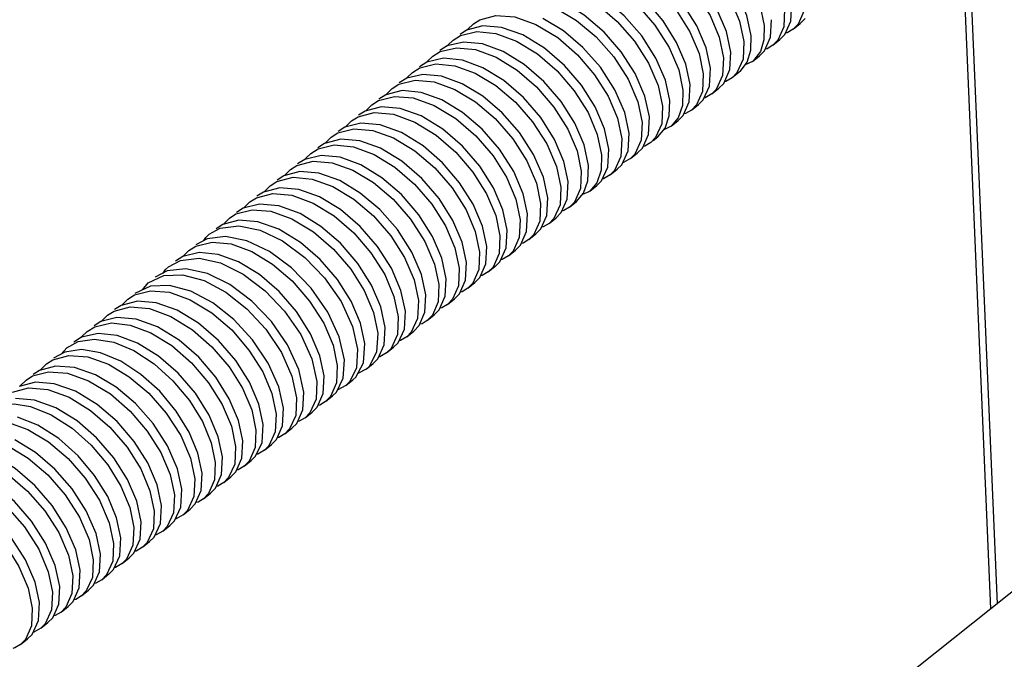
# Model space of a CAD drawing. Units: inches. Extents: x 0 to 3195, y -217 to 489.
# Drawn here: x 1712 to 1714, y 424 to 426 of the extents above; entities that cross this region are included whole.
import ezdxf
from ezdxf import colors
from ezdxf.entities.mleader import LeaderData, LeaderLine
from ezdxf.math import Vec2, Vec3

# ---------------------------------------------------------------- set-up
doc = ezdxf.new("R2010")
doc.units = ezdxf.units.IN
doc.header["$LTSCALE"] = 26.074074
doc.header["$MEASUREMENT"] = 0
doc.layers.get('0').update_dxf_attribs({"linetype": 'CONTINUOUS'})
doc.layers.add('01___PRT_ALL_DTM_PLN', color=7, linetype='CONTINUOUS')
doc.layers.add('02___PRT_ALL_AXES', color=7, linetype='CONTINUOUS')
doc.styles.get("Standard").update_dxf_attribs({"font": 'arial.ttf', "width": 0.8})

msp = doc.modelspace()

# ---------------------------------------------------------------- linework, layer by layer
at = {"color": 7, "linetype": 'Continuous'}
for p, q in [((1714.06589, 427.35878), (1714.20201, 424.1707)), ((1714.08409, 427.33407), (1714.21859, 424.1839)), ((1713.69001, 425.67647), (1713.69238, 425.72153)), ((1713.67411, 425.70698), (1713.67177, 425.66204)), ((1716.09129, 425.67454), (1709.2086, 420.19603)), ((1712.87659, 425.66941), (1712.89305, 425.67991)), ((1713.63793, 425.63511), (1713.64027, 425.68005)), ((1713.67458, 425.64177), (1713.69001, 425.67647)), ((1713.71429, 425.6705), (1713.72661, 425.68313)), ((1712.85921, 425.65298), (1712.84275, 425.64248)), ((1712.90034, 425.66404), (1712.85921, 425.65298)), ((1712.94859, 425.66021), (1712.90034, 425.66404)), ((1713.00312, 425.64088), (1712.94859, 425.66021)), ((1713.66219, 425.62902), (1713.67458, 425.64177)), ((1712.85109, 425.62276), (1712.80954, 425.61269)), ((1712.82455, 425.62799), (1712.84338, 425.63962)), ((1712.90015, 425.61789), (1712.85109, 425.62276)), ((1712.95307, 425.59839), (1712.90015, 425.61789)), ((1713.56989, 425.62402), (1713.56756, 425.57915)), ((1713.58733, 425.60174), (1713.58816, 425.63857)), ((1713.62261, 425.60047), (1713.63793, 425.63511)), ((1712.77241, 425.58648), (1712.7914, 425.5982)), ((1712.80954, 425.61269), (1712.79071, 425.60106)), ((1713.53372, 425.55221), (1713.53605, 425.59709)), ((1713.57805, 425.57128), (1713.58733, 425.60174)), ((1713.61189, 425.59821), (1713.59461, 425.57536)), ((1713.61007, 425.58754), (1713.62261, 425.60047)), ((1712.75756, 425.57127), (1712.73857, 425.55955)), ((1712.79972, 425.58132), (1712.75756, 425.57127)), ((1712.84839, 425.57633), (1712.79972, 425.58132)), ((1712.90081, 425.55699), (1712.84839, 425.57633)), ((1713.51778, 425.58255), (1713.51526, 425.53683)), ((1713.56756, 425.57915), (1713.55179, 425.54387)), ((1713.56078, 425.54843), (1713.57805, 425.57128)), ((1713.5918, 425.573), (1713.57264, 425.56412)), ((1713.59461, 425.57536), (1713.5918, 425.573)), ((1712.74673, 425.53979), (1712.70561, 425.52986)), ((1712.72035, 425.54505), (1712.73945, 425.5568)), ((1712.79516, 425.53511), (1712.74673, 425.53979)), ((1713.46566, 425.54107), (1713.46338, 425.49639)), ((1713.48142, 425.5099), (1713.48394, 425.55561)), ((1713.51795, 425.51693), (1713.53372, 425.55221)), ((1713.55179, 425.54387), (1713.53966, 425.5315)), ((1713.55796, 425.54606), (1713.56078, 425.54843)), ((1712.66815, 425.5035), (1712.68576, 425.51457)), ((1712.70561, 425.52986), (1712.68652, 425.51812)), ((1712.84746, 425.51612), (1712.79516, 425.53511)), ((1713.50582, 425.50456), (1713.51795, 425.51693)), ((1712.69369, 425.49825), (1712.65192, 425.48763)), ((1712.74241, 425.49378), (1712.69369, 425.49825)), ((1712.79532, 425.47465), (1712.74241, 425.49378)), ((1713.42954, 425.46945), (1713.43183, 425.51413)), ((1713.46499, 425.47437), (1713.48142, 425.5099)), ((1712.61604, 425.46202), (1712.63292, 425.47273)), ((1712.65192, 425.48763), (1712.63431, 425.47656)), ((1713.37855, 425.43371), (1713.37972, 425.47265)), ((1713.41426, 425.43468), (1713.42954, 425.46945)), ((1713.45365, 425.46303), (1713.46499, 425.47437)), ((1712.59908, 425.4458), (1712.5822, 425.43508)), ((1712.64045, 425.45669), (1712.59908, 425.4458)), ((1712.68862, 425.45269), (1712.64045, 425.45669)), ((1712.74256, 425.43348), (1712.68862, 425.45269)), ((1713.36144, 425.45811), (1713.35903, 425.41283)), ((1712.5884, 425.41522), (1712.54716, 425.40441)), ((1712.56395, 425.42056), (1712.581, 425.43135)), ((1712.63773, 425.41093), (1712.5884, 425.41522)), ((1713.30933, 425.41663), (1713.30689, 425.37122)), ((1713.32519, 425.3859), (1713.3276, 425.43117)), ((1713.36782, 425.40197), (1713.37855, 425.43371)), ((1713.40166, 425.4289), (1713.38335, 425.40708)), ((1713.40163, 425.42162), (1713.41426, 425.43468)), ((1712.51182, 425.37906), (1712.52894, 425.38989)), ((1712.54716, 425.40441), (1712.53011, 425.39362)), ((1712.69268, 425.39092), (1712.63773, 425.41093)), ((1713.27305, 425.34429), (1713.27549, 425.38969)), ((1713.34952, 425.38014), (1713.36782, 425.40197)), ((1713.38335, 425.40708), (1713.36451, 425.39803)), ((1712.49511, 425.36296), (1712.47798, 425.35212)), ((1712.53668, 425.37376), (1712.49511, 425.36296)), ((1712.58514, 425.36956), (1712.53668, 425.37376)), ((1712.63818, 425.3506), (1712.58514, 425.36956)), ((1713.25722, 425.37515), (1713.25468, 425.32932)), ((1713.30951, 425.35103), (1713.32519, 425.3859)), ((1712.45977, 425.33763), (1712.47846, 425.3492)), ((1713.22084, 425.30238), (1713.22338, 425.34821)), ((1713.25664, 425.30857), (1713.27305, 425.34429)), ((1713.29737, 425.33864), (1713.30951, 425.35103)), ((1712.44462, 425.32226), (1712.42593, 425.31069)), ((1712.48621, 425.33239), (1712.44462, 425.32226)), ((1712.53527, 425.32756), (1712.48621, 425.33239)), ((1712.58818, 425.3081), (1712.53527, 425.32756)), ((1712.43195, 425.29077), (1712.39053, 425.27982)), ((1712.40758, 425.29609), (1712.42436, 425.30676)), ((1712.48058, 425.28668), (1712.43195, 425.29077)), ((1713.153, 425.29219), (1713.15069, 425.24737)), ((1713.17001, 425.26727), (1713.17127, 425.30673)), ((1713.20453, 425.26709), (1713.22084, 425.30238)), ((1713.24523, 425.29714), (1713.25664, 425.30857)), ((1712.35548, 425.25462), (1712.37284, 425.26557)), ((1712.39053, 425.27982), (1712.37375, 425.26916)), ((1712.53382, 425.26771), (1712.48058, 425.28668)), ((1713.11685, 425.22043), (1713.11916, 425.26525)), ((1713.19277, 425.26219), (1713.17491, 425.24116)), ((1713.19311, 425.25565), (1713.20453, 425.26709)), ((1712.339, 425.23863), (1712.32164, 425.22768)), ((1712.38069, 425.24935), (1712.339, 425.23863)), ((1712.42939, 425.24499), (1712.38069, 425.24935)), ((1712.48241, 425.22589), (1712.42939, 425.24499)), ((1713.10089, 425.25071), (1713.0985, 425.20556)), ((1712.30337, 425.21313), (1712.32057, 425.22401)), ((1713.06467, 425.17863), (1713.06705, 425.22378)), ((1713.10163, 425.18585), (1713.11685, 425.22043)), ((1712.28673, 425.19707), (1712.26953, 425.1862)), ((1712.3284, 425.20786), (1712.28673, 425.19707)), ((1712.37777, 425.2034), (1712.3284, 425.20786)), ((1712.43217, 425.1835), (1712.37777, 425.2034)), ((1713.04878, 425.20923), (1713.04642, 425.16418)), ((1712.27554, 425.16632), (1712.23422, 425.1554)), ((1712.25126, 425.17166), (1712.26806, 425.18233)), ((1712.32371, 425.16236), (1712.27554, 425.16632)), ((1712.37779, 425.14313), (1712.32371, 425.16236)), ((1712.99667, 425.16775), (1712.99423, 425.12238)), ((1713.01258, 425.13725), (1713.01494, 425.1823)), ((1713.04917, 425.14391), (1713.06467, 425.17863)), ((1713.08896, 425.17274), (1713.10163, 425.18585)), ((1712.19923, 425.13024), (1712.22781, 425.14582)), ((1712.23422, 425.1554), (1712.21742, 425.14473)), ((1712.96039, 425.09544), (1712.96283, 425.14082)), ((1712.99717, 425.10257), (1713.01258, 425.13725)), ((1713.03685, 425.13126), (1713.04917, 425.14391)), ((1712.19398, 425.11889), (1712.16539, 425.10331)), ((1712.24126, 425.12507), (1712.19398, 425.11889)), ((1712.2963, 425.11383), (1712.24126, 425.12507)), ((1712.3538, 425.08631), (1712.2963, 425.11383)), ((1712.94456, 425.12627), (1712.94226, 425.08152)), ((1712.14706, 425.08871), (1712.16531, 425.10009)), ((1712.90842, 425.05458), (1712.91072, 425.09934)), ((1712.94432, 425.06013), (1712.96039, 425.09544)), ((1712.98474, 425.08978), (1712.99717, 425.10257)), ((1712.09501, 425.04728), (1712.12566, 425.06356)), ((1712.13148, 425.07316), (1712.11322, 425.06178)), ((1712.17346, 425.08351), (1712.13148, 425.07316)), ((1712.22218, 425.07878), (1712.17346, 425.08351)), ((1712.2748, 425.05957), (1712.22218, 425.07878)), ((1712.89245, 425.08479), (1712.89009, 425.03977)), ((1712.93254, 425.04824), (1712.94432, 425.06013)), ((1712.09183, 425.03662), (1712.06117, 425.02035)), ((1712.13963, 425.04197), (1712.09183, 425.03662)), ((1712.19495, 425.02986), (1712.13963, 425.04197)), ((1712.84033, 425.04331), (1712.83807, 424.99869)), ((1712.85625, 425.01283), (1712.85861, 425.05786)), ((1712.89293, 425.01959), (1712.90842, 425.05458)), ((1712.04282, 425.00574), (1712.08291, 425.02465)), ((1712.2525, 425.00156), (1712.19495, 425.02986)), ((1712.80423, 424.97176), (1712.8065, 425.01638)), ((1712.84087, 424.97817), (1712.85625, 425.01283)), ((1712.88051, 425.00682), (1712.89293, 425.01959)), ((1712.04907, 424.99771), (1712.00898, 424.97881)), ((1712.02877, 424.98814), (1712.04282, 425.00574)), ((1712.09739, 424.99956), (1712.04907, 424.99771)), ((1712.15233, 424.98475), (1712.09739, 424.99956)), ((1712.20838, 424.95497), (1712.15233, 424.98475)), ((1712.78822, 425.00183), (1712.78607, 424.95773)), ((1711.99071, 424.96426), (1712.00782, 424.97509)), ((1712.73611, 424.96035), (1712.73359, 424.9146)), ((1712.75223, 424.93079), (1712.75439, 424.9749)), ((1712.7891, 424.93716), (1712.80423, 424.97176)), ((1712.8284, 424.96534), (1712.84087, 424.97817)), ((1711.97398, 424.94816), (1711.95687, 424.93733)), ((1712.0155, 424.95897), (1711.97398, 424.94816)), ((1712.06379, 424.95482), (1712.0155, 424.95897)), ((1712.11723, 424.93573), (1712.06379, 424.95482)), ((1712.7763, 424.92387), (1712.7891, 424.93716)), ((1711.96294, 424.91745), (1711.92194, 424.90671)), ((1711.93864, 424.92282), (1711.95578, 424.93365)), ((1712.01222, 424.91322), (1711.96294, 424.91745)), ((1712.06736, 424.89316), (1712.01222, 424.91322)), ((1712.684, 424.91887), (1712.68162, 424.87376)), ((1712.69975, 424.88766), (1712.70227, 424.93342)), ((1712.73757, 424.89647), (1712.75223, 424.93079)), ((1711.88654, 424.88135), (1711.90639, 424.89346)), ((1711.92194, 424.90671), (1711.9048, 424.89588)), ((1712.64779, 424.84682), (1712.65016, 424.89194)), ((1712.68358, 424.8525), (1712.69975, 424.88766)), ((1712.72418, 424.88239), (1712.73757, 424.89647)), ((1711.87255, 424.86652), (1711.85271, 424.85442)), ((1711.91485, 424.87622), (1711.87255, 424.86652)), ((1711.96339, 424.87096), (1711.91485, 424.87622)), ((1712.01584, 424.85139), (1711.96339, 424.87096)), ((1712.63189, 424.8774), (1712.62852, 424.82821)), ((1711.82031, 424.82362), (1711.83437, 424.83982)), ((1711.87205, 424.83486), (1711.82961, 424.82867)), ((1711.83437, 424.83982), (1711.86345, 424.85561)), ((1711.92091, 424.82688), (1711.87205, 424.83486)), ((1712.57978, 424.83592), (1712.57689, 424.78862)), ((1712.59468, 424.80127), (1712.59805, 424.85046)), ((1712.63166, 424.81126), (1712.64779, 424.84682)), ((1712.67202, 424.84087), (1712.68358, 424.8525)), ((1711.78225, 424.79834), (1711.79849, 424.80873)), ((1711.79849, 424.80873), (1711.8396, 424.81988)), ((1711.82961, 424.82867), (1711.80054, 424.81289)), ((1711.97261, 424.80534), (1711.92091, 424.82688)), ((1712.54305, 424.76169), (1712.54594, 424.80898)), ((1712.61992, 424.7994), (1712.63166, 424.81126)), ((1711.80576, 424.79295), (1711.76465, 424.7818)), ((1711.85426, 424.78915), (1711.80576, 424.79295)), ((1711.90769, 424.77034), (1711.85426, 424.78915)), ((1712.52767, 424.79444), (1712.52533, 424.74948)), ((1712.57518, 424.76469), (1712.59468, 424.80127)), ((1712.60162, 424.78483), (1712.58008, 424.77389)), ((1711.73015, 424.75687), (1711.74665, 424.76739)), ((1711.76465, 424.7818), (1711.74841, 424.7714)), ((1712.49149, 424.72255), (1712.49383, 424.7675)), ((1712.52569, 424.72615), (1712.54305, 424.76169)), ((1712.56778, 424.75789), (1712.57518, 424.76469)), ((1711.75396, 424.75149), (1711.71281, 424.74045)), ((1711.8022, 424.74766), (1711.75396, 424.75149)), ((1711.85668, 424.72833), (1711.8022, 424.74766)), ((1712.47556, 424.75296), (1712.47316, 424.70773)), ((1711.75212, 424.70572), (1711.70276, 424.71008)), ((1712.42345, 424.71148), (1712.42107, 424.66638)), ((1712.43932, 424.6808), (1712.44172, 424.72602)), ((1712.47616, 424.68791), (1712.49149, 424.72255)), ((1712.51575, 424.71648), (1712.52569, 424.72615)), ((1711.80678, 424.68578), (1711.75212, 424.70572)), ((1712.38724, 424.63944), (1712.38961, 424.68454)), ((1712.46363, 424.67499), (1712.47616, 424.68791)), ((1711.76062, 424.64129), (1711.70787, 424.66226)), ((1712.37134, 424.67), (1712.36882, 424.62427)), ((1712.42374, 424.64602), (1712.43932, 424.6808)), ((1711.6827, 424.64947), (1711.73501, 424.63043)), ((1712.33498, 424.59734), (1712.3375, 424.64306)), ((1712.37177, 424.60472), (1712.38724, 424.63944)), ((1712.41151, 424.6335), (1712.42374, 424.64602)), ((1712.31923, 424.62852), (1712.31695, 424.58385)), ((1712.26712, 424.58704), (1712.26473, 424.5419)), ((1712.28311, 424.55691), (1712.28539, 424.60158)), ((1712.31852, 424.56179), (1712.33498, 424.59734)), ((1712.35941, 424.59203), (1712.37177, 424.60472)), ((1712.23089, 424.51497), (1712.23328, 424.5601)), ((1712.26784, 424.52216), (1712.28311, 424.55691)), ((1712.30721, 424.55048), (1712.31852, 424.56179)), ((1712.21501, 424.54556), (1712.21274, 424.50097)), ((1712.1789, 424.47403), (1712.18117, 424.51863)), ((1712.21541, 424.48025), (1712.23089, 424.51497)), ((1712.25519, 424.50908), (1712.26784, 424.52216)), ((1712.16289, 424.50408), (1712.16046, 424.45871)), ((1712.20308, 424.46759), (1712.21541, 424.48025)), ((1712.11078, 424.4626), (1712.10824, 424.41676)), ((1712.12662, 424.43177), (1712.12906, 424.47715)), ((1712.16387, 424.43953), (1712.1789, 424.47403)), ((1712.0744, 424.38982), (1712.07695, 424.43567)), ((1712.11023, 424.39606), (1712.12662, 424.43177)), ((1712.15097, 424.42612), (1712.16387, 424.43953)), ((1712.05867, 424.42112), (1712.05634, 424.37621)), ((1712.00656, 424.37964), (1712.00406, 424.33396)), ((1712.0225, 424.34928), (1712.02483, 424.39419)), ((1712.05806, 424.35451), (1712.0744, 424.38982)), ((1712.0988, 424.38459), (1712.11023, 424.39606)), ((1712.04668, 424.3431), (1712.05806, 424.35451)), ((1711.95445, 424.33816), (1711.95206, 424.29301)), ((1711.97022, 424.30703), (1711.97272, 424.35271)), ((1712.00667, 424.31394), (1712.0225, 424.34928)), ((1711.91823, 424.26607), (1711.92061, 424.31123)), ((1711.95383, 424.27153), (1711.97022, 424.30703)), ((1711.99461, 424.30166), (1712.00667, 424.31394)), ((1711.90234, 424.29668), (1711.89998, 424.25163)), ((1711.85023, 424.2552), (1711.84782, 424.20994)), ((1711.86614, 424.22469), (1711.8685, 424.26975)), ((1711.90273, 424.23135), (1711.91823, 424.26607)), ((1711.94244, 424.26013), (1711.95383, 424.27153)), ((1711.81398, 424.183), (1711.81639, 424.22827)), ((1711.89041, 424.21872), (1711.90273, 424.23135)), ((1711.79812, 424.21372), (1711.79566, 424.16826)), ((1711.85072, 424.19001), (1711.86614, 424.22469)), ((1711.76182, 424.14132), (1711.76428, 424.18679)), ((1711.79832, 424.14815), (1711.81398, 424.183)), ((1711.8383, 424.17724), (1711.85072, 424.19001)), ((1711.74601, 424.17225), (1711.74365, 424.12721)), ((1711.74535, 424.10557), (1711.76182, 424.14132)), ((1711.78616, 424.13574), (1711.79832, 424.14815)), ((1711.73402, 424.09423), (1711.74535, 424.10557))]:
    msp.add_line(p, q, dxfattribs=at)
for points in [[(1713.25793, 425.97033), (1713.29912, 425.98134), (1713.34734, 425.97747), (1713.40173, 425.95817), (1713.4573, 425.92442), (1713.50828, 425.88032), (1713.55208, 425.82934), (1713.58687, 425.77437), (1713.61092, 425.71804), (1713.622, 425.6655)], [(1713.20632, 425.92909), (1713.24776, 425.93992), (1713.29712, 425.93557), (1713.35183, 425.91561), (1713.40623, 425.88217), (1713.45607, 425.83895), (1713.50015, 425.78763), (1713.53517, 425.73211), (1713.5589, 425.67628), (1713.56989, 425.62402)], [(1713.58816, 425.63857), (1713.57709, 425.6911), (1713.55303, 425.74743), (1713.51825, 425.8024), (1713.47444, 425.85339), (1713.42346, 425.89749), (1713.36789, 425.93123)], [(1713.15424, 425.88763), (1713.19575, 425.89845), (1713.24402, 425.89431), (1713.2975, 425.87521), (1713.35262, 425.8418), (1713.40364, 425.79779), (1713.44786, 425.74639), (1713.48291, 425.69091), (1713.50675, 425.63493), (1713.51778, 425.58255)], [(1713.53605, 425.59709), (1713.52506, 425.64935), (1713.50133, 425.70518), (1713.46631, 425.76069), (1713.42223, 425.81201), (1713.37239, 425.85524), (1713.318, 425.88868)], [(1713.10221, 425.84619), (1713.14323, 425.85694), (1713.19251, 425.8527), (1713.24763, 425.83264), (1713.30291, 425.79855), (1713.3529, 425.75493), (1713.39662, 425.70373), (1713.43128, 425.64852), (1713.45478, 425.59301), (1713.46566, 425.54107)], [(1713.48394, 425.55561), (1713.47291, 425.608), (1713.44907, 425.66397), (1713.41402, 425.71945), (1713.3698, 425.77085), (1713.31878, 425.81487), (1713.26366, 425.84828)], [(1713.05033, 425.80482), (1713.09202, 425.81552), (1713.14073, 425.81114), (1713.19372, 425.79204), (1713.24671, 425.76007), (1713.29703, 425.71721), (1713.34179, 425.6659), (1713.37825, 425.60877), (1713.40263, 425.55165), (1713.41355, 425.49959)], [(1713.43183, 425.51413), (1713.42094, 425.56608), (1713.39744, 425.62158), (1713.36278, 425.67679), (1713.31906, 425.72799), (1713.26907, 425.77161), (1713.2138, 425.80571)], [(1712.99792, 425.7632), (1713.03945, 425.77401), (1713.08822, 425.76975), (1713.14109, 425.75081), (1713.19456, 425.71862), (1713.24527, 425.67538), (1713.2894, 425.6248), (1713.32526, 425.56895), (1713.35013, 425.51138), (1713.36144, 425.45811)], [(1713.37972, 425.47265), (1713.36879, 425.52472), (1713.34442, 425.58184), (1713.30795, 425.63897), (1713.26319, 425.69028), (1713.21287, 425.73314), (1713.15989, 425.76511)], [(1712.94497, 425.7213), (1712.98612, 425.73244), (1713.03463, 425.72861), (1713.08805, 425.70978), (1713.14108, 425.67812), (1713.19113, 425.63591), (1713.23606, 425.58494), (1713.27314, 425.52749), (1713.29821, 425.46933), (1713.30933, 425.41663)], [(1713.3276, 425.43117), (1713.31629, 425.48445), (1713.29142, 425.54202), (1713.25556, 425.59786), (1713.21143, 425.64845), (1713.16073, 425.69168), (1713.10725, 425.72388)], [(1712.89305, 425.67991), (1712.93417, 425.69097), (1712.98243, 425.68715), (1713.03696, 425.66781), (1713.09258, 425.63402), (1713.14355, 425.58992), (1713.18728, 425.53903), (1713.22206, 425.48407), (1713.24615, 425.42769), (1713.25722, 425.37515)], [(1713.72385, 425.7034), (1713.70842, 425.66871), (1713.69602, 425.65596)], [(1712.86118, 425.65351), (1712.86174, 425.65459), (1712.87659, 425.66941)], [(1713.27549, 425.38969), (1713.26437, 425.4424), (1713.2393, 425.50056), (1713.20222, 425.558), (1713.15729, 425.60897), (1713.10725, 425.65119), (1713.05421, 425.68285)], [(1712.84338, 425.63962), (1712.88493, 425.64969), (1712.93399, 425.64482), (1712.98691, 425.62533), (1713.0404, 425.5926), (1713.09085, 425.54904), (1713.13513, 425.4976), (1713.17028, 425.44198), (1713.19409, 425.38603), (1713.20511, 425.33367)], [(1713.22338, 425.34821), (1713.21231, 425.40075), (1713.18822, 425.45714), (1713.15344, 425.51209), (1713.10971, 425.56299), (1713.05875, 425.60709), (1713.00312, 425.64088)], [(1713.622, 425.6655), (1713.62116, 425.62868), (1713.61189, 425.59821)], [(1713.67177, 425.66204), (1713.65645, 425.62741), (1713.64391, 425.61447)], [(1713.69602, 425.65596), (1713.6809, 425.64677), (1713.67642, 425.64589)], [(1712.80996, 425.61279), (1712.81108, 425.61488), (1712.82455, 425.62799)], [(1712.7914, 425.5982), (1712.83356, 425.60825), (1712.88223, 425.60326), (1712.93465, 425.58392), (1712.9883, 425.5511), (1713.03866, 425.50763), (1713.08296, 425.4562), (1713.11856, 425.39975), (1713.14217, 425.34396), (1713.153, 425.29219)], [(1713.17127, 425.30673), (1713.16025, 425.3591), (1713.13644, 425.41504), (1713.1013, 425.47065), (1713.05705, 425.52206), (1713.00657, 425.56565), (1712.95307, 425.59839)], [(1713.64391, 425.61447), (1713.62933, 425.60553), (1713.6244, 425.60453)], [(1712.73945, 425.5568), (1712.78056, 425.56672), (1712.829, 425.56205), (1712.88129, 425.54305), (1712.93416, 425.51111), (1712.98429, 425.46841), (1713.0282, 425.41826), (1713.0646, 425.36174), (1713.08964, 425.3038), (1713.10089, 425.25071)], [(1712.75764, 425.57129), (1712.75838, 425.5727), (1712.77241, 425.58648)], [(1712.70578, 425.5299), (1712.70685, 425.53191), (1712.72035, 425.54505)], [(1713.11916, 425.26525), (1713.10833, 425.31702), (1713.08472, 425.37281), (1713.04912, 425.42926), (1713.00482, 425.4807), (1712.95447, 425.52417), (1712.90081, 425.55699)], [(1712.68576, 425.51457), (1712.72753, 425.52518), (1712.77625, 425.52072), (1712.82916, 425.50159), (1712.8822, 425.46952), (1712.93254, 425.42657), (1712.97725, 425.37523), (1713.01361, 425.31817), (1713.03788, 425.26123), (1713.04878, 425.20923)], [(1713.06705, 425.22378), (1713.0558, 425.27687), (1713.03076, 425.33481), (1712.99436, 425.39132), (1712.95045, 425.44147), (1712.90032, 425.48418), (1712.84746, 425.51612)], [(1713.51526, 425.53683), (1713.49883, 425.5013), (1713.48749, 425.48997)], [(1713.53966, 425.5315), (1713.52343, 425.52183), (1713.51985, 425.52118)], [(1712.65295, 425.48789), (1712.65345, 425.48887), (1712.66815, 425.5035)], [(1713.41355, 425.49959), (1713.41238, 425.46064), (1713.40166, 425.4289)], [(1713.46338, 425.49639), (1713.4481, 425.46162), (1713.43547, 425.44856)], [(1713.48749, 425.48997), (1713.4703, 425.47992), (1713.46732, 425.47941)], [(1712.63292, 425.47273), (1712.67429, 425.48363), (1712.72246, 425.47962), (1712.7764, 425.46042), (1712.83175, 425.42683), (1712.88277, 425.38276), (1712.9268, 425.33153), (1712.96167, 425.27637), (1712.98561, 425.22023), (1712.99667, 425.16775)], [(1713.01494, 425.1823), (1713.00404, 425.2343), (1712.97977, 425.29123), (1712.94342, 425.34829), (1712.8987, 425.39963), (1712.84836, 425.44259), (1712.79532, 425.47465)], [(1712.581, 425.43135), (1712.62224, 425.44215), (1712.67157, 425.43787), (1712.72651, 425.41785), (1712.78139, 425.38406), (1712.83123, 425.3407), (1712.87514, 425.28944), (1712.91, 425.23406), (1712.93362, 425.17838), (1712.94456, 425.12627)], [(1712.60076, 425.44624), (1712.60138, 425.44744), (1712.61604, 425.46202)], [(1713.43547, 425.44856), (1713.42042, 425.4394), (1713.41595, 425.43852)], [(1712.54881, 425.40485), (1712.54963, 425.4064), (1712.56395, 425.42056)], [(1712.96283, 425.14082), (1712.95177, 425.19329), (1712.92783, 425.24944), (1712.89296, 425.30459), (1712.84893, 425.35582), (1712.79791, 425.3999), (1712.74256, 425.43348)], [(1712.52894, 425.38989), (1712.57052, 425.4007), (1712.61898, 425.39649), (1712.67202, 425.37754), (1712.72686, 425.34436), (1712.7779, 425.30045), (1712.82232, 425.24891), (1712.85769, 425.19295), (1712.88145, 425.13708), (1712.89245, 425.08479)], [(1712.91072, 425.09934), (1712.89978, 425.15145), (1712.87616, 425.20713), (1712.8413, 425.2625), (1712.79739, 425.31376), (1712.74755, 425.35712), (1712.69268, 425.39092)], [(1713.35903, 425.41283), (1713.34335, 425.37796), (1713.33121, 425.36557)], [(1712.49662, 425.36335), (1712.49729, 425.36465), (1712.51182, 425.37906)], [(1713.30689, 425.37122), (1713.29047, 425.3355), (1713.27907, 425.32407)], [(1713.33121, 425.36557), (1713.31626, 425.35647), (1713.31154, 425.35553)], [(1712.44514, 425.32239), (1712.44625, 425.32446), (1712.45977, 425.33763)], [(1712.47846, 425.3492), (1712.52004, 425.35933), (1712.5691, 425.35449), (1712.62202, 425.33503), (1712.67556, 425.30229), (1712.72598, 425.25878), (1712.77027, 425.20735), (1712.80546, 425.1517), (1712.8293, 425.09572), (1712.84033, 425.04331)], [(1712.85861, 425.05786), (1712.84762, 425.11014), (1712.82386, 425.16601), (1712.78848, 425.22198), (1712.74406, 425.27351), (1712.69302, 425.31743), (1712.63818, 425.3506)], [(1712.42436, 425.30676), (1712.46578, 425.3177), (1712.51441, 425.31361), (1712.56766, 425.29464), (1712.62058, 425.2629), (1712.67078, 425.22037), (1712.71566, 425.16921), (1712.75246, 425.11189), (1712.77721, 425.05418), (1712.78822, 425.00183)], [(1713.20511, 425.33367), (1713.20385, 425.2942), (1713.19277, 425.26219)], [(1713.25468, 425.32932), (1713.23836, 425.29402), (1713.22695, 425.28258)], [(1713.27907, 425.32407), (1713.26144, 425.31383), (1713.25886, 425.31342)], [(1712.39216, 425.28025), (1712.39257, 425.28107), (1712.40758, 425.29609)], [(1712.8065, 425.01638), (1712.79547, 425.06878), (1712.77162, 425.12477), (1712.73643, 425.18042), (1712.69214, 425.23184), (1712.64172, 425.27535), (1712.58818, 425.3081)], [(1712.37284, 425.26557), (1712.41453, 425.27629), (1712.46323, 425.27192), (1712.51625, 425.25282), (1712.56969, 425.22053), (1712.62039, 425.17718), (1712.66463, 425.12629), (1712.70016, 425.07076), (1712.72483, 425.01353), (1712.73611, 424.96035)], [(1712.75439, 424.9749), (1712.74337, 425.02725), (1712.71863, 425.08495), (1712.68182, 425.14228), (1712.63694, 425.19343), (1712.58674, 425.23596), (1712.53382, 425.26771)], [(1713.14107, 425.21422), (1713.15893, 425.23525), (1713.17001, 425.26727)], [(1713.22695, 425.28258), (1713.21029, 425.27275), (1713.20686, 425.27214)], [(1712.34035, 425.23898), (1712.34104, 425.24031), (1712.35548, 425.25462)], [(1713.15069, 425.24737), (1713.13547, 425.21279), (1713.1228, 425.19968)], [(1713.17491, 425.24116), (1713.17216, 425.23908), (1713.15643, 425.23231)], [(1712.28817, 425.19745), (1712.28881, 425.19868), (1712.30337, 425.21313)], [(1712.32057, 425.22401), (1712.36224, 425.23479), (1712.41161, 425.23033), (1712.466, 425.21044), (1712.5198, 425.17743), (1712.56984, 425.13415), (1712.61406, 425.08275), (1712.64917, 425.02718), (1712.673, 424.9712), (1712.684, 424.91887)], [(1712.70227, 424.93342), (1712.69099, 424.9866), (1712.66633, 425.04382), (1712.63079, 425.09936), (1712.58655, 425.15025), (1712.53586, 425.1936), (1712.48241, 425.22589)], [(1712.26806, 425.18233), (1712.30938, 425.19326), (1712.35755, 425.1893), (1712.41163, 425.17006), (1712.46704, 425.13642), (1712.51805, 425.09234), (1712.56202, 425.04117), (1712.59685, 424.98609), (1712.62083, 424.92989), (1712.63189, 424.8774)], [(1713.0985, 425.20556), (1713.08301, 425.17085), (1713.07069, 425.1582)], [(1713.1228, 425.19968), (1713.10852, 425.19088), (1713.10337, 425.1898)], [(1712.23596, 425.15586), (1712.23656, 425.15704), (1712.25126, 425.17166)], [(1712.65016, 424.89194), (1712.63916, 424.94426), (1712.61533, 425.00024), (1712.58022, 425.05582), (1712.536, 425.10721), (1712.48596, 425.1505), (1712.43217, 425.1835)], [(1713.04642, 425.16418), (1713.03101, 425.12951), (1713.01858, 425.11672)], [(1712.22781, 425.14582), (1712.27509, 425.152), (1712.33014, 425.14076), (1712.38764, 425.11325), (1712.44427, 425.07129), (1712.49471, 425.01911), (1712.53725, 424.95813), (1712.56675, 424.89432), (1712.57978, 424.83592)], [(1712.59805, 424.85046), (1712.58699, 424.90296), (1712.56301, 424.95916), (1712.52818, 425.01424), (1712.48422, 425.0654), (1712.43321, 425.10949), (1712.37779, 425.14313)], [(1713.07069, 425.1582), (1713.05573, 425.14909), (1713.05107, 425.14816)], [(1712.16531, 425.10009), (1712.20729, 425.11045), (1712.25602, 425.10572), (1712.30864, 425.0865), (1712.36197, 425.05409), (1712.41234, 425.01087), (1712.45688, 424.95945), (1712.49289, 424.90264), (1712.51681, 424.8463), (1712.52767, 424.79444)], [(1712.18568, 425.11437), (1712.19046, 425.12232), (1712.19923, 425.13024)], [(1712.99423, 425.12238), (1712.97816, 425.08706), (1712.96638, 425.07517)], [(1713.01858, 425.11672), (1713.00375, 425.10766), (1712.99901, 425.10671)], [(1712.13205, 425.0733), (1712.13266, 425.07447), (1712.14706, 425.08871)], [(1712.54594, 424.80898), (1712.53291, 424.86739), (1712.50342, 424.93119), (1712.46088, 424.99218), (1712.41043, 425.04435), (1712.3538, 425.08631)], [(1712.12566, 425.06356), (1712.17347, 425.0689), (1712.22879, 425.05679), (1712.28634, 425.02849), (1712.3428, 424.98588), (1712.39265, 424.93352), (1712.43389, 424.87369), (1712.46268, 424.81092), (1712.47556, 424.75296)], [(1712.94226, 425.08152), (1712.92677, 425.04653), (1712.91435, 425.03376)], [(1712.96638, 425.07517), (1712.95031, 425.06559), (1712.94648, 425.06488)], [(1712.08154, 425.03116), (1712.08705, 425.04018), (1712.09501, 425.04728)], [(1712.49383, 424.7675), (1712.48297, 424.81937), (1712.45905, 424.87571), (1712.42304, 424.93252), (1712.37851, 424.98394), (1712.32813, 425.02716), (1712.2748, 425.05957)], [(1712.89009, 425.03977), (1712.8747, 425.00511), (1712.86224, 424.99228)], [(1712.08291, 425.02465), (1712.13123, 425.02649), (1712.18616, 425.01169), (1712.24222, 424.98191), (1712.29617, 424.93941), (1712.34446, 424.88716), (1712.38449, 424.8274), (1712.41151, 424.76665), (1712.42345, 424.71148)], [(1712.91435, 425.03376), (1712.89876, 425.02436), (1712.8947, 425.0236)], [(1712.00782, 424.97509), (1712.04934, 424.9859), (1712.09763, 424.98176), (1712.15106, 424.96267), (1712.20615, 424.92927), (1712.25717, 424.88527), (1712.30141, 424.83385), (1712.33649, 424.77833), (1712.36032, 424.72237), (1712.37134, 424.67)], [(1712.44172, 424.72602), (1712.42885, 424.78398), (1712.40005, 424.84675), (1712.35882, 424.90658), (1712.30896, 424.95894), (1712.2525, 425.00156)], [(1712.83807, 424.99869), (1712.82294, 424.96409), (1712.81014, 424.95081)], [(1712.86224, 424.99228), (1712.84743, 424.98323), (1712.84269, 424.98228)], [(1711.9755, 424.94855), (1711.97616, 424.94982), (1711.99071, 424.96426)], [(1711.95578, 424.93365), (1711.99678, 424.94439), (1712.04606, 424.94015), (1712.1012, 424.92009), (1712.15651, 424.88597), (1712.20653, 424.84231), (1712.25022, 424.79112), (1712.28487, 424.73593), (1712.30835, 424.68044), (1712.31923, 424.62852)], [(1712.3375, 424.64306), (1712.32648, 424.69544), (1712.30265, 424.7514), (1712.26757, 424.80692), (1712.22334, 424.85833), (1712.17231, 424.90234), (1712.11723, 424.93573)], [(1712.38961, 424.68454), (1712.37767, 424.73972), (1712.35065, 424.80047), (1712.31062, 424.86022), (1712.26233, 424.91247), (1712.20838, 424.95497)], [(1712.78607, 424.95773), (1712.77141, 424.9234), (1712.75802, 424.90932)], [(1712.81014, 424.95081), (1712.79563, 424.94189), (1712.79074, 424.94089)], [(1711.92354, 424.90713), (1711.9244, 424.90877), (1711.93864, 424.92282)], [(1712.73359, 424.9146), (1712.71742, 424.87944), (1712.70586, 424.8678)], [(1712.75802, 424.90932), (1712.74538, 424.9013), (1712.73899, 424.8998)], [(1711.90639, 424.89346), (1711.94869, 424.90315), (1711.99722, 424.8979), (1712.04968, 424.87832), (1712.10363, 424.84506), (1712.15389, 424.80136), (1712.19785, 424.75), (1712.23294, 424.69409), (1712.25631, 424.63873), (1712.26712, 424.58704)], [(1712.28539, 424.60158), (1712.27451, 424.65351), (1712.25103, 424.70899), (1712.21638, 424.76419), (1712.17269, 424.81538), (1712.12267, 424.85904), (1712.06736, 424.89316)], [(1711.86345, 424.85561), (1711.90589, 424.8618), (1711.95475, 424.85381), (1712.00645, 424.83227), (1712.05821, 424.79852), (1712.10653, 424.75502), (1712.14859, 424.70461), (1712.18195, 424.65046), (1712.20451, 424.59628), (1712.21501, 424.54556)], [(1711.87193, 424.86614), (1711.873, 424.86815), (1711.88654, 424.88135)], [(1712.68162, 424.87376), (1712.6655, 424.83819), (1712.65376, 424.82633)], [(1712.70586, 424.8678), (1712.68962, 424.85814), (1712.68586, 424.85746)], [(1712.23328, 424.5601), (1712.22248, 424.61179), (1712.19911, 424.66715), (1712.16401, 424.72306), (1712.12006, 424.77443), (1712.0698, 424.81812), (1712.01584, 424.85139)], [(1711.8396, 424.81988), (1711.8881, 424.81608), (1711.94153, 424.79727), (1711.99459, 424.76562), (1712.04461, 424.72344), (1712.08955, 424.67249), (1712.12665, 424.61503), (1712.15175, 424.55683), (1712.16289, 424.50408)], [(1712.62852, 424.82821), (1712.60902, 424.79163), (1712.60162, 424.78483)], [(1712.65376, 424.82633), (1712.63675, 424.81634), (1712.63373, 424.81583)], [(1711.7667, 424.78235), (1711.7671, 424.78314), (1711.78225, 424.79834)], [(1712.18117, 424.51863), (1712.17067, 424.56934), (1712.14811, 424.62352), (1712.11475, 424.67768), (1712.07269, 424.72809), (1712.02437, 424.77159), (1711.97261, 424.80534)], [(1712.57689, 424.78862), (1712.55953, 424.75308), (1712.54959, 424.74341)], [(1711.74665, 424.76739), (1711.7878, 424.77843), (1711.83604, 424.77459), (1711.89052, 424.75527), (1711.94613, 424.72149), (1711.9971, 424.67739), (1712.04085, 424.62646), (1712.07563, 424.57151), (1712.09971, 424.51514), (1712.11078, 424.4626)], [(1712.12906, 424.47715), (1712.11792, 424.52989), (1712.09281, 424.5881), (1712.05571, 424.64556), (1712.01077, 424.6965), (1711.96075, 424.73868), (1711.90769, 424.77034)], [(1711.69511, 424.7262), (1711.7366, 424.73702), (1711.78596, 424.73265), (1711.84062, 424.71271), (1711.89492, 424.67935), (1711.94477, 424.63613), (1711.98888, 424.58479), (1712.02393, 424.52926), (1712.04768, 424.4734), (1712.05867, 424.42112)], [(1711.71475, 424.74097), (1711.71532, 424.74207), (1711.73015, 424.75687)], [(1712.52533, 424.74948), (1712.51, 424.71484), (1712.49747, 424.70193)], [(1712.54959, 424.74341), (1712.52885, 424.73196), (1712.52851, 424.73192)], [(1712.07695, 424.43567), (1712.06587, 424.48821), (1712.0418, 424.54457), (1712.00701, 424.59953), (1711.96326, 424.65046), (1711.91229, 424.69455), (1711.85668, 424.72833)], [(1712.47316, 424.70773), (1712.45758, 424.67295), (1712.44534, 424.66044)], [(1711.66134, 424.69164), (1711.6994, 424.69583), (1711.74171, 424.68919)], [(1711.74171, 424.68919), (1711.79446, 424.66822), (1711.84802, 424.63394), (1711.89723, 424.58999), (1711.93959, 424.53946), (1711.97312, 424.48528), (1711.99596, 424.43069), (1712.00656, 424.37964)], [(1712.02483, 424.39419), (1712.01384, 424.44647), (1711.99009, 424.50232), (1711.95504, 424.55786), (1711.91093, 424.6092), (1711.86108, 424.65241), (1711.80678, 424.68578)], [(1712.49747, 424.70193), (1712.48287, 424.69297), (1712.47796, 424.69197)], [(1712.42107, 424.66638), (1712.40561, 424.63166), (1712.39325, 424.61897)], [(1712.44534, 424.66044), (1712.43044, 424.65135), (1712.4257, 424.65041)], [(1711.97272, 424.35271), (1711.96212, 424.40376), (1711.93929, 424.45835), (1711.90575, 424.51253), (1711.86339, 424.56305), (1711.81419, 424.60701), (1711.76062, 424.64129)], [(1711.53925, 424.60199), (1711.581, 424.61263), (1711.62971, 424.60819), (1711.68265, 424.58907), (1711.73567, 424.55704), (1711.78601, 424.51412), (1711.83074, 424.46279), (1711.86713, 424.4057), (1711.89143, 424.3487), (1711.90234, 424.29668)], [(1711.73501, 424.63043), (1711.78787, 424.59846), (1711.83799, 424.55573), (1711.88185, 424.50559), (1711.9182, 424.44913), (1711.9432, 424.39124), (1711.95445, 424.33816)], [(1712.36882, 424.62427), (1712.35236, 424.58872), (1712.34105, 424.57742)], [(1712.39325, 424.61897), (1712.37826, 424.60984), (1712.37364, 424.60893)], [(1711.92061, 424.31123), (1711.90937, 424.3643), (1711.88436, 424.42219), (1711.84801, 424.47865), (1711.80415, 424.52879), (1711.75403, 424.57152), (1711.70117, 424.6035)], [(1712.31695, 424.58385), (1712.30168, 424.5491), (1712.28903, 424.53601)], [(1711.48665, 424.56027), (1711.52812, 424.5711), (1711.57686, 424.56688), (1711.62972, 424.54799), (1711.68318, 424.51583), (1711.7339, 424.47264), (1711.77802, 424.42211), (1711.81398, 424.36617), (1711.83891, 424.30851), (1711.85023, 424.2552)], [(1711.8685, 424.26975), (1711.85759, 424.32177), (1711.83329, 424.37877), (1711.7969, 424.43585), (1711.75217, 424.48718), (1711.70184, 424.5301), (1711.64881, 424.56214)], [(1712.34105, 424.57742), (1712.32379, 424.56734), (1712.32087, 424.56685)], [(1712.26473, 424.5419), (1712.24925, 424.50719), (1712.23691, 424.49453)], [(1712.28903, 424.53601), (1712.27404, 424.52688), (1712.26953, 424.52599)], [(1711.81639, 424.22827), (1711.80507, 424.28158), (1711.78014, 424.33923), (1711.74419, 424.39517), (1711.70006, 424.4457), (1711.64935, 424.4889)], [(1712.21274, 424.50097), (1712.1977, 424.46646), (1712.18481, 424.45306)], [(1712.23691, 424.49453), (1712.22187, 424.48537), (1712.21729, 424.48447)], [(1711.6319, 424.47375), (1711.68159, 424.43135), (1711.72587, 424.38068), (1711.76248, 424.32354), (1711.78716, 424.2659), (1711.79812, 424.21372)], [(1712.16046, 424.45871), (1712.14407, 424.423), (1712.13264, 424.41153)], [(1711.58344, 424.42959), (1711.63357, 424.38577), (1711.67724, 424.33453), (1711.71193, 424.27911), (1711.73522, 424.2239), (1711.74601, 424.17225)], [(1711.76428, 424.18679), (1711.75332, 424.23896), (1711.72865, 424.29661), (1711.69203, 424.35375), (1711.64775, 424.40442), (1711.59806, 424.44682)], [(1712.18481, 424.45306), (1712.17076, 424.44435), (1712.16548, 424.44324)], [(1712.10824, 424.41676), (1712.0919, 424.38144), (1712.08051, 424.37004)], [(1712.13264, 424.41153), (1712.11507, 424.40131), (1712.11245, 424.40088)], [(1712.05634, 424.37621), (1712.04051, 424.34088), (1712.02845, 424.32859)], [(1712.08051, 424.37004), (1712.06379, 424.36017), (1712.06041, 424.35958)], [(1712.00406, 424.33396), (1711.98767, 424.29847), (1711.97627, 424.28706)], [(1712.02845, 424.32859), (1712.01208, 424.31887), (1712.0086, 424.31825)], [(1711.95206, 424.29301), (1711.93656, 424.25828), (1711.92425, 424.24565)], [(1711.97627, 424.28706), (1711.95924, 424.27708), (1711.95614, 424.27654)], [(1711.89998, 424.25163), (1711.88456, 424.21695), (1711.87214, 424.20417)], [(1711.92425, 424.24565), (1711.9093, 424.23654), (1711.90463, 424.23562)], [(1711.84782, 424.20994), (1711.83216, 424.17508), (1711.82, 424.16267)], [(1711.87214, 424.20417), (1711.85729, 424.19511), (1711.85257, 424.19416)], [(1711.79566, 424.16826), (1711.77919, 424.13251), (1711.76786, 424.12117)], [(1711.82, 424.16267), (1711.80507, 424.15358), (1711.80033, 424.15263)], [(1711.74365, 424.12721), (1711.72825, 424.09254), (1711.7158, 424.07973)], [(1711.76786, 424.12117), (1711.7501, 424.11088), (1711.74761, 424.11048)], [(1711.7158, 424.07973), (1711.70097, 424.07067), (1711.69624, 424.06973)]]:
    msp.add_lwpolyline(points, dxfattribs=at)
at = {"layer": '02___PRT_ALL_AXES', "color": 7, "linetype": 'Continuous'}
for p, q in [((1713.69602, 425.65595), (1713.71429, 425.6705)), ((1713.64391, 425.61447), (1713.66218, 425.62902)), ((1713.5918, 425.57299), (1713.61007, 425.58754)), ((1713.53968, 425.53151), (1713.55796, 425.54606)), ((1713.48757, 425.49003), (1713.50585, 425.50458)), ((1713.43546, 425.44856), (1713.45374, 425.4631)), ((1713.38335, 425.40708), (1713.40162, 425.42162)), ((1713.33719, 425.37033), (1713.34951, 425.38014)), ((1713.27913, 425.32412), (1713.2974, 425.33866)), ((1713.22702, 425.28264), (1713.24529, 425.29718)), ((1713.17491, 425.24116), (1713.19318, 425.2557)), ((1713.1228, 425.19968), (1713.14107, 425.21422)), ((1713.07069, 425.1582), (1713.08896, 425.17274)), ((1713.01858, 425.11672), (1713.03685, 425.13126)), ((1712.96647, 425.07524), (1712.98474, 425.08979)), ((1712.91436, 425.03376), (1712.93263, 425.04831)), ((1712.86224, 424.99228), (1712.88052, 425.00683)), ((1712.81013, 424.9508), (1712.82841, 424.96535)), ((1712.75802, 424.90932), (1712.7763, 424.92387)), ((1712.70591, 424.86784), (1712.72418, 424.88239)), ((1711.83437, 424.83982), (1711.83612, 424.84121)), ((1712.6538, 424.82636), (1712.67207, 424.84091)), ((1712.60169, 424.78488), (1712.61996, 424.79943)), ((1712.54958, 424.74341), (1712.56785, 424.75795)), ((1712.49747, 424.70193), (1712.51574, 424.71647)), ((1712.44536, 424.66045), (1712.46363, 424.67499)), ((1712.39325, 424.61897), (1712.41152, 424.63351)), ((1712.34114, 424.57749), (1712.35941, 424.59203)), ((1712.28903, 424.53601), (1712.3073, 424.55055)), ((1712.23691, 424.49453), (1712.25519, 424.50907)), ((1712.1848, 424.45305), (1712.20308, 424.46759)), ((1712.13269, 424.41157), (1712.15097, 424.42612)), ((1712.08058, 424.37009), (1712.09886, 424.38464)), ((1712.02847, 424.32861), (1712.04674, 424.34316)), ((1711.97636, 424.28713), (1711.99463, 424.30168)), ((1711.92425, 424.24565), (1711.94252, 424.2602)), ((1711.87214, 424.20417), (1711.89041, 424.21872)), ((1711.82003, 424.16269), (1711.8383, 424.17724)), ((1711.76792, 424.12121), (1711.78619, 424.13576)), ((1711.71581, 424.07974), (1711.73408, 424.09428))]:
    msp.add_line(p, q, dxfattribs=at)

# ---------------------------------------------------------------- leaders
at = {"layer": '01___PRT_ALL_DTM_PLN', "color": 1}
ml = msp.add_multileader_mtext('Standard', dxfattribs=at)
ml.set_content('\\A1;NOTE:\\PCOLUMN DETAILS MUST BE SPECIFIED, APPROVED, AND PROVIDED BY OTHERS\\PW12X26 COLUMN SHOWN AS EXAMPLE', color=1)
ml.set_leader_properties()
ml.build(insert=Vec2(0, 0))
ml.multileader.update_dxf_attribs({"dogleg_length": 0.36, "arrow_head_size": 1.11443})
ctx = ml.context
ctx.base_point, ctx.char_height, ctx.arrow_head_size, ctx.landing_gap_size, ctx.plane_origin = Vec3(1672.4309, 429.94347), 1.114433, 1.11443, 0.55722, Vec3(1655.85688, 407.13957)
ctx.text_align_type = 2
notes = []
notes.append((ctx, [(1, (1, 1, 0), (1699.91821, 429.94347), (-1, 0), 1.8, [(0, [(1713.15798, 420.21934)], 0, [])])]))
ctx.mtext.insert, ctx.mtext.width, ctx.mtext.alignment, ctx.mtext.flow_direction = Vec3(1697.56099, 430.51019), 26.9857892, 3, 5
for ctx, leaders in notes:
    for number, flags, end, landing, length, lines in leaders:
        leader = LeaderData()
        leader.index, (leader.has_last_leader_line, leader.has_dogleg_vector, leader.attachment_direction) = number, flags
        leader.last_leader_point, leader.dogleg_vector, leader.dogleg_length = Vec3(end), Vec3(landing), length
        for number, points, colour, breaks in lines:
            line = LeaderLine()
            line.index, line.vertices, line.color, line.breaks = number, Vec3.list(points), colors.encode_raw_color(colour), breaks
            leader.lines.append(line)
        ctx.leaders.append(leader)

doc.saveas('drawing.dxf')
